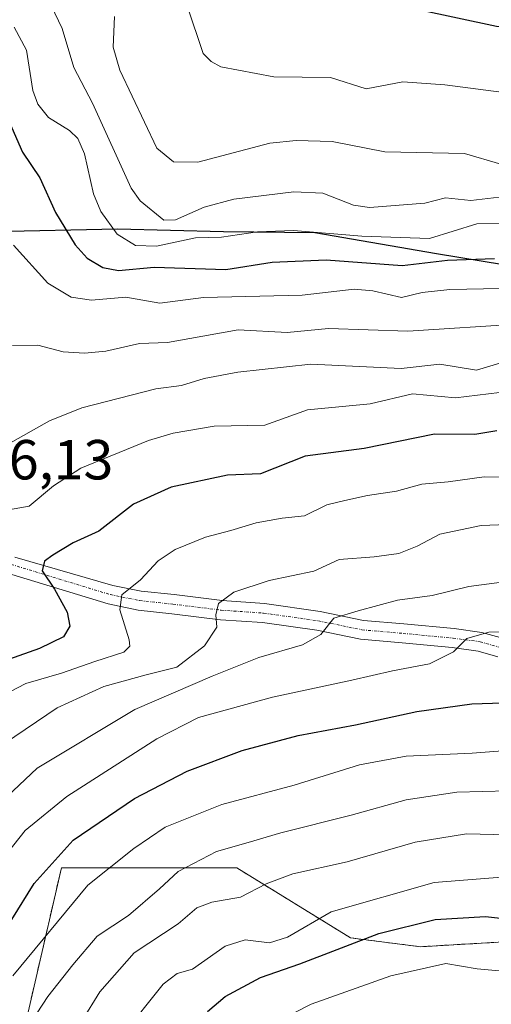
# Model space of a CAD drawing. Units: metres. Extents: x 556349 to 559773, y 4721721 to 4724063.
# Drawn here: x 556473 to 556556, y 4722342 to 4722517 of the extents above; entities that cross this region are included whole.
import ezdxf
from ezdxf.enums import TextEntityAlignment as Align

# ---------------------------------------------------------------- set-up
doc = ezdxf.new("R2010")
doc.units = ezdxf.units.M
doc.header["$MEASUREMENT"] = 0
doc.linetypes.add('TRAZO_Y_PUNTO', pattern=[1, 0.5, -0.25, 0, -0.25])
doc.linetypes.add('TRAZOS', pattern=[0.75, 0.5, -0.25])
for name, color, linetype, lineweight in [('Arbolado forestal', 92, 'TRAZOS', 0), ('Arbolado forestal CxS', 92, 'Continuous', 0), ('Camino', 19, 'Continuous', 0), ('Camino Cxs', 19, 'Continuous', 0), ('Camino eje', 39, 'TRAZO_Y_PUNTO', 13), ('Comarca', 2, 'Continuous', 13), ('Comarca CxS', 133, 'Continuous', 0), ('Comunidad autónoma', 142, 'Continuous', 30), ('Comunidad Autónoma CxS', 142, 'Continuous', 0), ('Curva de nivel maestra', 36, 'Continuous', 30), ('Curva de nivel normal', 36, 'Continuous', 0), ('Espacio natural protegido', 2, 'Continuous', 13), ('Espacio natural protegido CxS', 2, 'Continuous', 0), ('Matorral', 135, 'Continuous', 0), ('Matorral CxS', 135, 'Continuous', 0), ('Municipio', 9, 'Continuous', 13), ('Municipio CxS', 142, 'Continuous', 0), ('Provincia', 19, 'Continuous', 0), ('Provincia CxS', 1, 'Continuous', 0), ('Rótulo de punto de cota en terreno', 19, 'Continuous', 0)]:
    doc.layers.add(name, color=color, linetype=linetype, lineweight=lineweight)
doc.styles.add('Arial', font='txt', dxfattribs={"height": 0.2})

# ---------------------------------------------------------------- blocks, each defined once
blk = doc.blocks.new('*U175')
at = {"layer": 'Curva de nivel normal', "color": 36, "linetype": 'Continuous', "lineweight": 0}
blk.add_polyline3d([(556559.62, 4722435.76, 1145), (556555.18, 4722435.8, 1145), (556548.82, 4722434.91, 1145), (556544.11, 4722434.48, 1145), (556539.64, 4722433.27, 1145), (556534.46, 4722432.52, 1145), (556530.46, 4722431.61, 1145), (556527.25, 4722430.83, 1145), (556523.29, 4722428.88, 1145), (556519.31, 4722428.46, 1145), (556514.68, 4722427.64, 1145), (556510.23, 4722426.28, 1145), (556505.72, 4722425.11, 1145), (556500.31, 4722422.92, 1145), (556497.32, 4722420.87, 1145), (556494.16, 4722417.54, 1145), (556490.83, 4722414.87, 1145), (556490.49, 4722412.2, 1145), (556492.13, 4722406.86, 1145), (556492.3, 4722405.76, 1145), (556491.21, 4722404.66, 1145), (556486.05, 4722403, 1145), (556480.13, 4722400.94, 1145), (556473.83, 4722399.12, 1145), (556466.83, 4722395.5, 1145)], dxfattribs=at)
blk = doc.blocks.new('*U234')
at = {"layer": 'Curva de nivel maestra', "color": 36, "linetype": 'Continuous', "lineweight": 30}
blk.add_polyline3d([(556557.43, 4722443.95, 1150), (556553.5, 4722443.32, 1150), (556546.36, 4722443.36, 1150), (556533.88, 4722440.83, 1150), (556523.43, 4722439.5, 1150), (556515.48, 4722436.32, 1150), (556509.64, 4722436.08, 1150), (556499.59, 4722433.97, 1150), (556492.92, 4722430.97, 1150), (556486.8, 4722426.15, 1150), (556482.23, 4722424.09, 1150), (556478.59, 4722421.91, 1150), (556477.14, 4722420.81, 1150), (556476.73, 4722419.11, 1150), (556478.91, 4722415.84, 1150), (556481.14, 4722411.78, 1150), (556481.61, 4722409.31, 1150), (556480.49, 4722407.4, 1150), (556476.26, 4722405.36, 1150), (556465.99, 4722401.74, 1150)], dxfattribs=at)

msp = doc.modelspace()

# ---------------------------------------------------------------- linework, layer by layer
at = {"layer": 'Arbolado forestal', "color": 92, "linetype": 'TRAZOS', "lineweight": 0}
msp.add_polyline3d([(556880.75, 4722323.9, 1091.75), (556822.47, 4722319.71, 1097.09), (556799.13, 4722304.15, 1088.13), (556785.12, 4722283.92, 1077.34), (556768.38, 4722286.5, 1077.78), (556764.89, 4722287.04, 1077.78), (556734.6, 4722306.51, 1085.84), (556722.84, 4722314.07, 1088.89), (556721.32, 4722315.05, 1089.22), (556693.31, 4722335.27, 1095.57), (556674.87, 4722347.89, 1100.7), (556663.75, 4722355.5, 1102.91), (556658.46, 4722356.9, 1103.2), (556634.18, 4722363.28, 1106.23), (556604.62, 4722360.17, 1103.77), (556570.38, 4722353.95, 1098.81), (556543.93, 4722352.39, 1096.66), (556531.48, 4722353.95, 1100.03), (556511.25, 4722366.4, 1112.3), (556480.13, 4722366.4, 1122.95), (556470.79, 4722325.94, 1112.38), (556469.24, 4722296.38, 1101.3), (556465.65, 4722258.43, 1087.07)], dxfattribs=at)
at = {"layer": 'Arbolado forestal CxS', "color": 92, "linetype": 'Continuous', "lineweight": 0}
msp.add_polyline3d([(556470.8, 4722325.94, 1112.38), (556480.13, 4722366.4, 1122.95), (556511.25, 4722366.4, 1112.3), (556531.48, 4722353.95, 1100.03), (556543.93, 4722352.39, 1096.66), (556570.38, 4722353.95, 1098.81), (556604.62, 4722360.17, 1103.77), (556634.18, 4722363.28, 1106.23), (556663.75, 4722355.5, 1102.91), (556693.31, 4722335.27, 1095.57)], dxfattribs=at)
at = {"layer": 'Camino', "color": 19, "linetype": 'Continuous', "lineweight": 0}
for points in [[(556471.88, 4722421.57, 1151.44), (556489.25, 4722416.54, 1145.8), (556494.28, 4722415.52, 1144.08), (556500.14, 4722414.89, 1142.13), (556508.68, 4722413.83, 1139.66), (556516.21, 4722413.3, 1137.74), (556526.06, 4722411.91, 1135.59), (556533.74, 4722410.33, 1134.11), (556540.95, 4722409.71, 1132.49), (556549.88, 4722408.86, 1130.61), (556554.79, 4722408.2, 1129.59), (556558.67, 4722407.09, 1129.18)], [(556557.63, 4722403.85, 1128.28), (556554.1, 4722404.86, 1129.13), (556549.49, 4722405.48, 1129.96), (556540.64, 4722406.32, 1131.54), (556533.25, 4722406.96, 1132.84), (556525.48, 4722408.56, 1135.14), (556515.85, 4722409.92, 1137.41), (556508.35, 4722410.45, 1139.46), (556499.75, 4722411.51, 1141.8), (556493.75, 4722412.15, 1143.61), (556488.41, 4722413.24, 1145.42), (556468.54, 4722419.3, 1153.63)]]:
    msp.add_polyline3d(points, dxfattribs=at)
at = {"layer": 'Camino Cxs', "color": 19, "linetype": 'Continuous', "lineweight": 0}
for points in [[(556471.88, 4722421.57, 1151.44), (556489.25, 4722416.54, 1145.8), (556494.28, 4722415.52, 1144.08), (556500.14, 4722414.89, 1142.13), (556508.68, 4722413.83, 1139.66), (556516.21, 4722413.3, 1137.74), (556526.06, 4722411.91, 1135.59), (556533.74, 4722410.33, 1134.11), (556540.95, 4722409.71, 1132.49), (556549.88, 4722408.86, 1130.61), (556554.79, 4722408.2, 1129.59), (556558.67, 4722407.09, 1129.18)], [(556557.63, 4722403.85, 1128.28), (556554.1, 4722404.86, 1129.13), (556549.49, 4722405.48, 1129.96), (556540.64, 4722406.32, 1131.54), (556533.25, 4722406.96, 1132.84), (556525.48, 4722408.56, 1135.14), (556515.85, 4722409.92, 1137.41), (556508.35, 4722410.45, 1139.46), (556499.75, 4722411.51, 1141.8), (556493.75, 4722412.15, 1143.61), (556488.41, 4722413.24, 1145.42), (556468.54, 4722419.3, 1153.63)]]:
    msp.add_polyline3d(points, dxfattribs=at)
at = {"layer": 'Camino eje', "color": 39, "linetype": 'TRAZO_Y_PUNTO', "lineweight": 13}
msp.add_polyline3d([(556469.12, 4722420.9, 1152.71), (556488.83, 4722414.89, 1145.52), (556494.02, 4722413.83, 1143.56), (556499.94, 4722413.2, 1141.73), (556508.51, 4722412.14, 1139.5), (556516.03, 4722411.61, 1137.57), (556525.77, 4722410.24, 1135.36), (556533.49, 4722408.65, 1133.32), (556540.79, 4722408.01, 1131.79), (556549.68, 4722407.17, 1130.2), (556554.45, 4722406.53, 1129.35), (556558.15, 4722405.47, 1128.67)], dxfattribs=at)
at = {"layer": 'Comarca', "color": 2, "linetype": 'Continuous', "lineweight": 13}
msp.add_polyline3d([(556460.59, 4722479.44, 1165.88), (556467.97, 4722479.35, 1169.22), (556490.06, 4722479.82, 1180.11), (556508.88, 4722479.34, 1180.28), (556525.15, 4722479.18, 1179.26), (556546.7, 4722475.44, 1175.9), (556570.16, 4722471.63, 1170.68), (556589.79, 4722469, 1170.43), (556610.42, 4722466.9, 1172.54), (556633.38, 4722462.56, 1170.83), (556654.18, 4722458.56, 1171.57), (556678.17, 4722453.73, 1169.11), (556702.3, 4722448.66, 1174.32), (556726.96, 4722441.94, 1169.95)], dxfattribs=at)
at = {"layer": 'Comarca CxS', "color": 133, "linetype": 'Continuous', "lineweight": 0}
msp.add_polyline3d([(556467.97, 4722479.35, 1169.22), (556490.06, 4722479.82, 1180.11), (556508.88, 4722479.34, 1180.28), (556525.15, 4722479.18, 1179.25), (556546.7, 4722475.44, 1175.9), (556570.16, 4722471.63, 1170.68), (556589.79, 4722469, 1170.43), (556610.42, 4722466.9, 1172.54), (556633.38, 4722462.56, 1170.83), (556654.18, 4722458.56, 1171.57), (556678.17, 4722453.73, 1169.11), (556702.3, 4722448.66, 1174.32), (556726.96, 4722441.94, 1169.95)], dxfattribs=at)
msp.add_polyline3d([(556467.97, 4722479.35, 1169.22), (556490.06, 4722479.82, 1180.11), (556508.88, 4722479.34, 1180.28), (556525.15, 4722479.18, 1179.25), (556546.7, 4722475.44, 1175.9), (556570.16, 4722471.63, 1170.68), (556589.79, 4722469, 1170.43), (556610.42, 4722466.9, 1172.54), (556633.38, 4722462.56, 1170.83), (556654.18, 4722458.56, 1171.57), (556678.17, 4722453.73, 1169.11), (556702.3, 4722448.66, 1174.32), (556726.96, 4722441.94, 1169.95)], dxfattribs=at)
at = {"layer": 'Comunidad autónoma', "color": 142, "linetype": 'Continuous', "lineweight": 30}
msp.add_polyline3d([(556460.59, 4722479.44, 1165.88), (556467.97, 4722479.35, 1169.22), (556490.06, 4722479.82, 1180.11), (556508.88, 4722479.34, 1180.28), (556525.15, 4722479.18, 1179.26), (556546.7, 4722475.44, 1175.9), (556570.16, 4722471.63, 1170.68), (556589.79, 4722469, 1170.43), (556610.42, 4722466.9, 1172.54), (556633.38, 4722462.56, 1170.83), (556654.18, 4722458.56, 1171.57), (556678.17, 4722453.73, 1169.11), (556702.3, 4722448.66, 1174.32), (556726.96, 4722441.94, 1169.95)], dxfattribs=at)
at = {"layer": 'Comunidad Autónoma CxS', "color": 142, "linetype": 'Continuous', "lineweight": 0}
for points in [[(556467.97, 4722479.35, 1169.22), (556490.06, 4722479.82, 1180.11), (556508.88, 4722479.34, 1180.28), (556525.15, 4722479.18, 1179.26), (556546.7, 4722475.44, 1175.9), (556570.16, 4722471.63, 1170.68), (556589.79, 4722469, 1170.43), (556610.42, 4722466.9, 1172.54), (556633.38, 4722462.56, 1170.83), (556654.18, 4722458.56, 1171.57), (556678.17, 4722453.73, 1169.11), (556702.3, 4722448.66, 1174.32), (556726.96, 4722441.94, 1169.95)], [(556467.97, 4722479.35, 1169.22), (556490.06, 4722479.82, 1180.11), (556508.88, 4722479.34, 1180.28), (556525.15, 4722479.18, 1179.25), (556546.7, 4722475.44, 1175.9), (556570.16, 4722471.63, 1170.68), (556589.79, 4722469, 1170.43), (556610.42, 4722466.9, 1172.54), (556633.38, 4722462.56, 1170.83), (556654.18, 4722458.56, 1171.57), (556678.17, 4722453.73, 1169.11), (556702.3, 4722448.66, 1174.32), (556726.96, 4722441.94, 1169.95)]]:
    msp.add_polyline3d(points, dxfattribs=at)
at = {"layer": 'Curva de nivel maestra', "color": 36, "linetype": 'Continuous', "lineweight": 30}
for points in [[(556536.63, 4722520.24, 1200), (556557.36, 4722515.8, 1200), (556573.1, 4722514.13, 1200), (556580.99, 4722512.28, 1200), (556585.49, 4722510.65, 1200), (556593.83, 4722510.52, 1200), (556600.63, 4722507.4, 1200), (556603.66, 4722506.56, 1200), (556615.98, 4722505.07, 1200), (556632.24, 4722504.15, 1200), (556640.89, 4722501.61, 1200), (556647.84, 4722500.31, 1200), (556655.6, 4722496.77, 1200), (556663.97, 4722495.02, 1200), (556672.98, 4722490.85, 1200), (556679.53, 4722488.5, 1200), (556689.39, 4722486.78, 1200), (556697.48, 4722483.04, 1200), (556707.68, 4722479.18, 1200), (556718.94, 4722478.85, 1200)], [(556469.26, 4722502.49, 1175), (556473.24, 4722493.43, 1175), (556476.28, 4722488.87, 1175), (556479.06, 4722482.73, 1175), (556482.58, 4722476.99, 1175), (556484.73, 4722474.6, 1175), (556487.49, 4722472.95, 1175), (556490.25, 4722472.44, 1175), (556496.62, 4722473.03, 1175), (556509.31, 4722472.61, 1175), (556517.54, 4722473.9, 1175), (556527.13, 4722474.34, 1175), (556540.6, 4722473.33, 1175), (556548.67, 4722474.28, 1175), (556557.04, 4722474.54, 1175)], [(556471.3, 4722357.23, 1125), (556475.28, 4722363.63, 1125), (556482.22, 4722371.31, 1125), (556493.1, 4722378.7, 1125), (556502.45, 4722383.56, 1125), (556512.24, 4722387.25, 1125), (556522.17, 4722389.88, 1125), (556532.34, 4722391.76, 1125), (556543.23, 4722394.17, 1125), (556553, 4722395.49, 1125), (556558.49, 4722395.67, 1125)], [(556506.05, 4722340.88, 1100), (556509.22, 4722343.57, 1100), (556515.5, 4722346.91, 1100), (556522.48, 4722349.37, 1100), (556536.48, 4722354.72, 1100), (556546.48, 4722357.25, 1100), (556555.41, 4722357.76, 1100), (556566.07, 4722356.6, 1100)]]:
    msp.add_polyline3d(points, dxfattribs=at)
at = {"layer": 'Curva de nivel normal', "color": 36, "linetype": 'Continuous', "lineweight": 0}
for points in [[(556478.32, 4722519.47, 1185), (556480.28, 4722515.37, 1185), (556482.36, 4722508.44, 1185), (556485.63, 4722502.14, 1185), (556492.54, 4722487.02, 1185), (556494.11, 4722484.8, 1185), (556498.29, 4722481.36, 1185), (556500.41, 4722481.4, 1185), (556505.45, 4722483.65, 1185), (556510.76, 4722485.1, 1185), (556521.4, 4722486.37, 1185), (556526.56, 4722486.14, 1185), (556532, 4722484.04, 1185), (556534.8, 4722483.63, 1185), (556544.67, 4722484.38, 1185), (556548.34, 4722485.31, 1185), (556552.8, 4722484.86, 1185), (556559.84, 4722485.7, 1185)], [(556565.95, 4722503.09, 1195), (556548.22, 4722505.41, 1195), (556540.77, 4722505.94, 1195), (556534.24, 4722504.7, 1195), (556527.91, 4722506.71, 1195), (556517.83, 4722506.8, 1195), (556508.45, 4722508.61, 1195), (556506.69, 4722509.54, 1195), (556505.3, 4722510.97, 1195), (556502.48, 4722519.4, 1195)], [(556489.53, 4722517.53, 1190), (556489.31, 4722512.07, 1190), (556490.52, 4722507.99, 1190), (556497.06, 4722494.16, 1190), (556500.02, 4722491.7, 1190), (556504.32, 4722491.66, 1190), (556517.14, 4722495.01, 1190), (556521.81, 4722495.52, 1190), (556528.18, 4722495.31, 1190), (556537.53, 4722493.5, 1190), (556551.69, 4722493.2, 1190), (556558.16, 4722491.3, 1190)], [(556471.77, 4722515.62, 1180), (556473.96, 4722511.56, 1180), (556475.05, 4722504.39, 1180), (556475.93, 4722501.97, 1180), (556477.85, 4722499.62, 1180), (556481.56, 4722497.3, 1180), (556483.02, 4722495.89, 1180), (556484.25, 4722493.16, 1180), (556485.8, 4722486.04, 1180), (556487.12, 4722482.92, 1180), (556490.04, 4722478.86, 1180), (556493.31, 4722476.86, 1180), (556497, 4722476.73, 1180), (556503.94, 4722478.26, 1180), (556508.57, 4722478.34, 1180), (556514.93, 4722479.27, 1180), (556521.36, 4722479.55, 1180), (556533.45, 4722478.54, 1180), (556545.5, 4722478.14, 1180), (556553.91, 4722480.71, 1180), (556559.96, 4722480.79, 1180)], [(556471.65, 4722476.91, 1170), (556477.73, 4722470.16, 1170), (556481.88, 4722467.71, 1170), (556485.49, 4722467.14, 1170), (556491.58, 4722467.67, 1170), (556497.62, 4722466.64, 1170), (556505.36, 4722467.62, 1170), (556522.88, 4722468.06, 1170), (556532.12, 4722469.12, 1170), (556535.4, 4722468.81, 1170), (556540.51, 4722467.64, 1170), (556544.17, 4722468.53, 1170), (556549.07, 4722469.08, 1170), (556570.09, 4722469.46, 1170)], [(556471.47, 4722459.12, 1165), (556475.92, 4722459.15, 1165), (556480.46, 4722458, 1165), (556484.24, 4722457.75, 1165), (556488.04, 4722458.12, 1165), (556494.02, 4722459.48, 1165), (556498.97, 4722459.64, 1165), (556511.51, 4722461.92, 1165), (556520.18, 4722461.43, 1165), (556527.53, 4722462.12, 1165), (556541.63, 4722461.64, 1165), (556561.94, 4722462.99, 1165)], [(556564.06, 4722457.79, 1160), (556553.82, 4722454.72, 1160), (556547.31, 4722455.8, 1160), (556540.46, 4722455.01, 1160), (556524.42, 4722455.8, 1160), (556511.45, 4722454.4, 1160), (556505.5, 4722453.27, 1160), (556501.47, 4722452.04, 1160), (556496.87, 4722451.41, 1160), (556483.75, 4722448.05, 1160), (556478, 4722445.77, 1160), (556470.17, 4722441.3, 1160)], [(556561.81, 4722451.26, 1155), (556550.1, 4722449.83, 1155), (556542.47, 4722450.51, 1155), (556534.93, 4722448.79, 1155), (556523.84, 4722447.69, 1155), (556516.26, 4722444.97, 1155), (556507.26, 4722444.82, 1155), (556500, 4722443.53, 1155), (556495.61, 4722442.26, 1155), (556483.59, 4722437.36, 1155), (556478.75, 4722434.18, 1155), (556474.4, 4722430.6, 1155), (556457.67, 4722427.62, 1155)], [(556470.05, 4722388.45, 1140), (556479.37, 4722394.8, 1140), (556487.69, 4722398.57, 1140), (556495.2, 4722400.64, 1140), (556500.63, 4722402.03, 1140), (556505.54, 4722405.79, 1140), (556507.71, 4722409.1, 1140), (556507.55, 4722411.31, 1140), (556508, 4722413.31, 1140), (556510.72, 4722415.36, 1140), (556516.99, 4722417.41, 1140), (556524.92, 4722419.04, 1140), (556529.42, 4722421.14, 1140), (556535.68, 4722421.63, 1140), (556540.04, 4722422.2, 1140), (556543.3, 4722423.5, 1140), (556547.29, 4722425.6, 1140), (556554.66, 4722427.18, 1140), (556566.91, 4722427.65, 1140)], [(556465.17, 4722374.07, 1135), (556475.83, 4722384.06, 1135), (556493.16, 4722394.48, 1135), (556506.91, 4722400.4, 1135), (556515.19, 4722403.74, 1135), (556522.92, 4722406, 1135), (556526.17, 4722407.79, 1135), (556528.49, 4722410.69, 1135), (556532.82, 4722412, 1135), (556539.82, 4722413.94, 1135), (556545.98, 4722414.73, 1135), (556552.45, 4722416.36, 1135), (556566.45, 4722418.2, 1135)], [(556562.56, 4722408.4, 1130), (556556.01, 4722408.24, 1130), (556552.09, 4722407.08, 1130), (556549.75, 4722404.76, 1130), (556545.5, 4722402.61, 1130), (556538.9, 4722401.37, 1130), (556531.7, 4722399.7, 1130), (556517.58, 4722396.72, 1130), (556504.48, 4722393.07, 1130), (556497.1, 4722389.31, 1130), (556481.08, 4722379.08, 1130), (556473.71, 4722373, 1130), (556469.44, 4722367.65, 1130)], [(556471.49, 4722347.23, 1120), (556484.83, 4722363.34, 1120), (556493.01, 4722369.82, 1120), (556498.57, 4722373.6, 1120), (556508.59, 4722377.62, 1120), (556521.48, 4722381.06, 1120), (556533.06, 4722384.69, 1120), (556541.34, 4722386.23, 1120), (556553.05, 4722386.73, 1120), (556563.81, 4722387.57, 1120)], [(556470.81, 4722332.96, 1115), (556477.74, 4722343.58, 1115), (556482.16, 4722349.18, 1115), (556486.46, 4722354.28, 1115), (556492.06, 4722357.91, 1115), (556497.53, 4722362.65, 1115), (556500.87, 4722365.75, 1115), (556507.64, 4722369.29, 1115), (556513.28, 4722370.87, 1115), (556519.11, 4722372.6, 1115), (556531.56, 4722375.72, 1115), (556541.33, 4722378.49, 1115), (556550.32, 4722379.82, 1115), (556564.01, 4722380.18, 1115)], [(556480.7, 4722334.23, 1110), (556486.94, 4722344.38, 1110), (556493.02, 4722351.28, 1110), (556500.83, 4722356.44, 1110), (556504.16, 4722359.29, 1110), (556506.82, 4722360.29, 1110), (556511.91, 4722361.17, 1110), (556516.51, 4722363.58, 1110), (556521.24, 4722365.36, 1110), (556530.85, 4722367.49, 1110), (556542.96, 4722370.96, 1110), (556552.04, 4722372.41, 1110), (556566.57, 4722372.1, 1110)], [(556490.93, 4722336.65, 1105), (556498.17, 4722345.72, 1105), (556500.7, 4722347.61, 1105), (556503.38, 4722348.42, 1105), (556509.19, 4722352.51, 1105), (556512.73, 4722353.63, 1105), (556517.07, 4722353.07, 1105), (556520.27, 4722354.08, 1105), (556528.02, 4722358.6, 1105), (556546.3, 4722363.78, 1105), (556560.53, 4722364.92, 1105)], [(556665.42, 4722340.07, 1095), (556652.04, 4722344.24, 1095), (556639.39, 4722345.25, 1095), (556630.13, 4722343.84, 1095), (556622.66, 4722345.56, 1095), (556611.16, 4722346.12, 1095), (556599.88, 4722345.64, 1095), (556594.26, 4722345.11, 1095), (556590.69, 4722345.45, 1095), (556586.86, 4722345.71, 1095), (556578.43, 4722346.94, 1095), (556570.23, 4722347.42, 1095), (556564.08, 4722348.7, 1095), (556558.47, 4722348.06, 1095), (556553.94, 4722348.46, 1095), (556548.36, 4722349.44, 1095), (556538.62, 4722347.2, 1095), (556524.48, 4722342.18, 1095), (556512.49, 4722336.12, 1095)]]:
    msp.add_polyline3d(points, dxfattribs=at)
at = {"layer": 'Espacio natural protegido', "color": 2, "linetype": 'Continuous', "lineweight": 13}
msp.add_polyline3d([(556460.59, 4722479.44, 1165.88), (556467.97, 4722479.35, 1169.22), (556490.06, 4722479.82, 1180.11), (556508.88, 4722479.34, 1180.28), (556525.15, 4722479.18, 1179.26), (556546.7, 4722475.44, 1175.9), (556570.16, 4722471.63, 1170.68), (556589.79, 4722469, 1170.43), (556610.42, 4722466.9, 1172.54), (556633.38, 4722462.56, 1170.83), (556654.18, 4722458.56, 1171.57), (556678.17, 4722453.73, 1169.11), (556702.3, 4722448.66, 1174.32), (556726.96, 4722441.94, 1169.95)], dxfattribs=at)
at = {"layer": 'Espacio natural protegido CxS', "color": 2, "linetype": 'Continuous', "lineweight": 0}
for points in [[(556467.97, 4722479.35, 1169.22), (556490.06, 4722479.82, 1180.11), (556508.88, 4722479.34, 1180.28), (556525.15, 4722479.18, 1179.26), (556546.7, 4722475.44, 1175.9), (556570.16, 4722471.63, 1170.68), (556589.79, 4722469, 1170.43), (556610.42, 4722466.9, 1172.54), (556633.38, 4722462.56, 1170.83), (556654.18, 4722458.56, 1171.57), (556678.17, 4722453.73, 1169.11), (556702.3, 4722448.66, 1174.32), (556726.96, 4722441.94, 1169.95)], [(556467.97, 4722479.35, 1169.22), (556490.06, 4722479.82, 1180.11), (556508.88, 4722479.34, 1180.28), (556525.15, 4722479.18, 1179.25), (556546.7, 4722475.44, 1175.9), (556570.16, 4722471.63, 1170.68), (556589.79, 4722469, 1170.43), (556610.42, 4722466.9, 1172.54), (556633.38, 4722462.56, 1170.83), (556654.18, 4722458.56, 1171.57), (556678.17, 4722453.73, 1169.11), (556702.3, 4722448.66, 1174.32), (556726.96, 4722441.94, 1169.95)]]:
    msp.add_polyline3d(points, dxfattribs=at)
at = {"layer": 'Matorral', "color": 135, "linetype": 'Continuous', "lineweight": 0}
msp.add_polyline3d([(556880.75, 4722323.9, 1091.75), (556822.47, 4722319.71, 1097.09), (556799.13, 4722304.15, 1088.13), (556785.12, 4722283.92, 1077.34), (556768.38, 4722286.5, 1077.78), (556764.89, 4722287.04, 1077.78), (556734.6, 4722306.51, 1085.84), (556722.84, 4722314.07, 1088.89), (556721.32, 4722315.05, 1089.22), (556693.31, 4722335.27, 1095.57), (556674.87, 4722347.89, 1100.7), (556663.75, 4722355.5, 1102.91), (556658.46, 4722356.9, 1103.2), (556634.18, 4722363.28, 1106.23), (556604.62, 4722360.17, 1103.77), (556570.38, 4722353.95, 1098.81), (556543.93, 4722352.39, 1096.66), (556531.48, 4722353.95, 1100.03), (556511.25, 4722366.4, 1112.3), (556480.13, 4722366.4, 1122.95), (556470.79, 4722325.94, 1112.38), (556469.24, 4722296.38, 1101.3), (556465.65, 4722258.43, 1087.07)], dxfattribs=at)
at = {"layer": 'Matorral CxS', "color": 135, "linetype": 'Continuous', "lineweight": 0}
msp.add_polyline3d([(556693.31, 4722335.27, 1095.57), (556663.75, 4722355.5, 1102.91), (556634.18, 4722363.28, 1106.23), (556604.62, 4722360.17, 1103.77), (556570.38, 4722353.95, 1098.81), (556543.93, 4722352.39, 1096.66), (556531.48, 4722353.95, 1100.03), (556511.25, 4722366.4, 1112.3), (556480.13, 4722366.4, 1122.95), (556470.8, 4722325.94, 1112.38)], dxfattribs=at)
at = {"layer": 'Municipio', "color": 9, "linetype": 'Continuous', "lineweight": 13}
msp.add_polyline3d([(556460.59, 4722479.44, 1165.88), (556467.97, 4722479.35, 1169.22), (556490.06, 4722479.82, 1180.11), (556508.88, 4722479.34, 1180.28), (556525.15, 4722479.18, 1179.26), (556546.7, 4722475.44, 1175.9), (556570.16, 4722471.63, 1170.68), (556589.79, 4722469, 1170.43), (556610.42, 4722466.9, 1172.54), (556633.38, 4722462.56, 1170.83), (556654.18, 4722458.56, 1171.57), (556678.17, 4722453.73, 1169.11), (556702.3, 4722448.66, 1174.32), (556726.96, 4722441.94, 1169.95)], dxfattribs=at)
at = {"layer": 'Municipio CxS', "color": 142, "linetype": 'Continuous', "lineweight": 0}
for points in [[(556467.97, 4722479.35, 1169.22), (556490.06, 4722479.82, 1180.11), (556508.88, 4722479.34, 1180.28), (556525.15, 4722479.18, 1179.26), (556546.7, 4722475.44, 1175.9), (556570.16, 4722471.63, 1170.68), (556589.79, 4722469, 1170.43), (556610.42, 4722466.9, 1172.54), (556633.38, 4722462.56, 1170.83), (556654.18, 4722458.56, 1171.57), (556678.17, 4722453.73, 1169.11), (556702.3, 4722448.66, 1174.32), (556726.96, 4722441.94, 1169.95)], [(556467.97, 4722479.35, 1169.22), (556490.06, 4722479.82, 1180.11), (556508.88, 4722479.34, 1180.28), (556525.15, 4722479.18, 1179.25), (556546.7, 4722475.44, 1175.9), (556570.16, 4722471.63, 1170.68), (556589.79, 4722469, 1170.43), (556610.42, 4722466.9, 1172.54), (556633.38, 4722462.56, 1170.83), (556654.18, 4722458.56, 1171.57), (556678.17, 4722453.73, 1169.11), (556702.3, 4722448.66, 1174.32), (556726.96, 4722441.94, 1169.95)]]:
    msp.add_polyline3d(points, dxfattribs=at)
at = {"layer": 'Provincia', "color": 19, "linetype": 'Continuous', "lineweight": 0}
msp.add_polyline3d([(556460.59, 4722479.44, 1165.88), (556467.97, 4722479.35, 1169.22), (556490.06, 4722479.82, 1180.11), (556508.88, 4722479.34, 1180.28), (556525.15, 4722479.18, 1179.26), (556546.7, 4722475.44, 1175.9), (556570.16, 4722471.63, 1170.68), (556589.79, 4722469, 1170.43), (556610.42, 4722466.9, 1172.54), (556633.38, 4722462.56, 1170.83), (556654.18, 4722458.56, 1171.57), (556678.17, 4722453.73, 1169.11), (556702.3, 4722448.66, 1174.32), (556726.96, 4722441.94, 1169.95)], dxfattribs=at)
at = {"layer": 'Provincia CxS', "color": 1, "linetype": 'Continuous', "lineweight": 0}
for points in [[(556467.97, 4722479.35, 1169.22), (556490.06, 4722479.82, 1180.11), (556508.88, 4722479.34, 1180.28), (556525.15, 4722479.18, 1179.26), (556546.7, 4722475.44, 1175.9), (556570.16, 4722471.63, 1170.68), (556589.79, 4722469, 1170.43), (556610.42, 4722466.9, 1172.54), (556633.38, 4722462.56, 1170.83), (556654.18, 4722458.56, 1171.57), (556678.17, 4722453.73, 1169.11), (556702.3, 4722448.66, 1174.32), (556726.96, 4722441.94, 1169.95)], [(556467.97, 4722479.35, 1169.22), (556490.06, 4722479.82, 1180.11), (556508.88, 4722479.34, 1180.28), (556525.15, 4722479.18, 1179.25), (556546.7, 4722475.44, 1175.9), (556570.16, 4722471.63, 1170.68), (556589.79, 4722469, 1170.43), (556610.42, 4722466.9, 1172.54), (556633.38, 4722462.56, 1170.83), (556654.18, 4722458.56, 1171.57), (556678.17, 4722453.73, 1169.11), (556702.3, 4722448.66, 1174.32), (556726.96, 4722441.94, 1169.95)]]:
    msp.add_polyline3d(points, dxfattribs=at)

# ---------------------------------------------------------------- block references
at = {"layer": 'Curva de nivel maestra', "color": 36, "linetype": 'Continuous', "lineweight": 30}
msp.add_blockref('*U234', (0, 0), dxfattribs=at)
at = {"layer": 'Curva de nivel normal', "color": 36, "linetype": 'Continuous', "lineweight": 0}
msp.add_blockref('*U175', (0, 0), dxfattribs=at)

# ---------------------------------------------------------------- texts
at = {"layer": 'Rótulo de punto de cota en terreno', "color": 19, "linetype": 'Continuous', "lineweight": 0, "style": 'Arial'}
msp.add_text('1156,13', height=7, dxfattribs=at).set_placement((556454.89, 4722433.16), align=Align.BOTTOM_LEFT)

doc.saveas('drawing.dxf')
